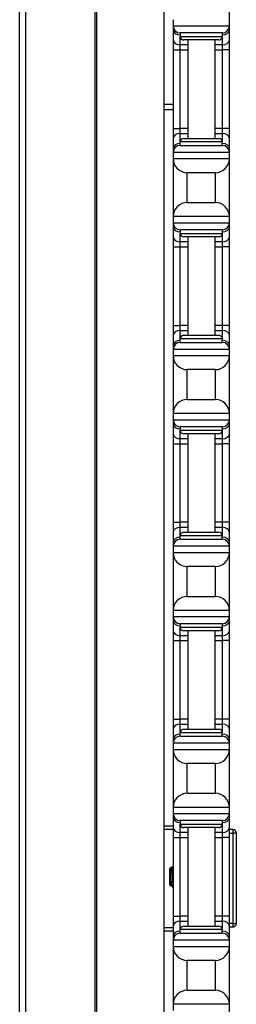
# Model space of a CAD drawing. Units: inches. Extents: x 26 to 76, y 38 to 150.
# Drawn here: x 37 to 39, y 87 to 96 of the extents above; entities that cross this region are included whole.
import ezdxf

# ---------------------------------------------------------------- set-up
doc = ezdxf.new("R2010")
doc.units = ezdxf.units.IN
doc.header["$LTSCALE"] = 8
doc.header["$MEASUREMENT"] = 0

msp = doc.modelspace()

# ---------------------------------------------------------------- linework, layer by layer
for p, q in [((37.2869, 77.9352), (37.2869, 118.0602)), ((37.3411, 77.9352), (37.3411, 118.0602)), ((37.9591, 77.9352), (37.9591, 118.0602)), ((37.9731, 77.9352), (37.9731, 118.0602)), ((38.5753, 83.4352), (38.5753, 112.5602)), ((39.1564, 83.5552), (39.1564, 96.6902)), ((38.6544, 95.9902), (38.6544, 95.9352)), ((39.1544, 95.9352), (39.1544, 95.9902)), ((38.6544, 95.9352), (38.6544, 95.8986)), ((38.6544, 95.9352), (39.1544, 95.9352)), ((39.1544, 95.8986), (39.1544, 95.9352)), ((38.6544, 95.8986), (38.6544, 95.8102)), ((39.0919, 95.8727), (38.7169, 95.8727)), ((38.7169, 95.8727), (38.7169, 95.8414)), ((38.7169, 95.766), (38.7169, 95.8414)), ((38.7169, 95.8414), (39.0919, 95.8414)), ((39.0919, 95.8727), (39.0919, 95.8414)), ((39.0919, 95.8414), (39.0919, 95.766)), ((39.1544, 95.8102), (39.1544, 95.8986)), ((38.6544, 95.8102), (38.6544, 95.7218)), ((38.7844, 95.766), (38.7169, 95.766)), ((38.7169, 95.7218), (38.7169, 95.766)), ((39.0606, 95.8102), (38.7481, 95.8102)), ((38.7844, 95.8102), (38.7844, 94.9352)), ((39.0244, 95.8102), (39.0244, 94.9352)), ((39.0919, 95.766), (39.0244, 95.766)), ((39.0919, 95.766), (39.0919, 95.7218)), ((39.1544, 95.7218), (39.1544, 95.8102)), ((38.6544, 95.7218), (38.7169, 95.7218)), ((38.6544, 95.7218), (38.6544, 95.0236)), ((38.7169, 95.7218), (38.7844, 95.7218)), ((38.7169, 95.0236), (38.7169, 95.7218)), ((39.0244, 95.7218), (39.0919, 95.7218)), ((39.1544, 95.7218), (39.0919, 95.7218)), ((39.0919, 95.7218), (39.0919, 95.0236)), ((39.1544, 95.0236), (39.1544, 95.7218)), ((38.6544, 95.2357), (38.5753, 95.2357)), ((38.5753, 95.1907), (38.6544, 95.1907)), ((38.6544, 95.0236), (38.7169, 95.0236)), ((38.6544, 95.0236), (38.6544, 94.9352)), ((38.7844, 95.0236), (38.7169, 95.0236)), ((38.7169, 94.9794), (38.7169, 95.0236)), ((38.7169, 94.9794), (38.7844, 94.9794)), ((38.7169, 94.9039), (38.7169, 94.9794)), ((39.0919, 95.0236), (39.0244, 95.0236)), ((39.0244, 94.9794), (39.0919, 94.9794)), ((39.1544, 95.0236), (39.0919, 95.0236)), ((39.0919, 95.0236), (39.0919, 94.9794)), ((39.0919, 94.9794), (39.0919, 94.9039)), ((39.1544, 94.9352), (39.1544, 95.0236)), ((38.6544, 94.9352), (38.6544, 94.8468)), ((39.0919, 94.9039), (38.7169, 94.9039)), ((38.7169, 94.8727), (38.7169, 94.9039)), ((38.7169, 94.8727), (39.0919, 94.8727)), ((38.7481, 94.9352), (39.0606, 94.9352)), ((39.0919, 94.8727), (39.0919, 94.9039)), ((39.1544, 94.8468), (39.1544, 94.9352)), ((38.6544, 94.8468), (38.6544, 94.8102)), ((38.6544, 94.8102), (38.6544, 94.7552)), ((39.1544, 94.8102), (38.6544, 94.8102)), ((39.1544, 94.8102), (39.1544, 94.8468)), ((39.1544, 94.7552), (39.1544, 94.8102)), ((38.6544, 94.7552), (38.6544, 94.2402)), ((38.6544, 94.7552), (39.1544, 94.7552)), ((39.1544, 94.2402), (39.1544, 94.7552)), ((38.7794, 94.3652), (38.7794, 94.6302)), ((39.0294, 94.6302), (38.7794, 94.6302)), ((39.0294, 94.6302), (39.0294, 94.3652)), ((38.7794, 94.3652), (39.0294, 94.3652)), ((38.6544, 94.2402), (38.6544, 94.1852)), ((39.1544, 94.2402), (38.6544, 94.2402)), ((39.1544, 94.1852), (39.1544, 94.2402)), ((38.6544, 94.1852), (38.6544, 94.1486)), ((38.6544, 94.1852), (39.1544, 94.1852)), ((39.1544, 94.1486), (39.1544, 94.1852)), ((38.6544, 94.1486), (38.6544, 94.0602)), ((39.0919, 94.1227), (38.7169, 94.1227)), ((38.7169, 94.1227), (38.7169, 94.0914)), ((38.7169, 94.016), (38.7169, 94.0914)), ((38.7169, 94.0914), (39.0919, 94.0914)), ((39.0919, 94.1227), (39.0919, 94.0914)), ((39.0919, 94.0914), (39.0919, 94.016)), ((39.1544, 94.0602), (39.1544, 94.1486)), ((38.6544, 94.0602), (38.6544, 93.9718)), ((38.7844, 94.016), (38.7169, 94.016)), ((38.7169, 93.9718), (38.7169, 94.016)), ((39.0606, 94.0602), (38.7481, 94.0602)), ((38.7844, 94.0602), (38.7844, 93.1852)), ((39.0244, 94.0602), (39.0244, 93.1852)), ((39.0919, 94.016), (39.0244, 94.016)), ((39.0919, 94.016), (39.0919, 93.9718)), ((39.1544, 93.9718), (39.1544, 94.0602)), ((38.6544, 93.9718), (38.7169, 93.9718)), ((38.6544, 93.9718), (38.6544, 93.2736)), ((38.7169, 93.9718), (38.7844, 93.9718)), ((38.7169, 93.2736), (38.7169, 93.9718)), ((39.0244, 93.9718), (39.0919, 93.9718)), ((39.1544, 93.9718), (39.0919, 93.9718)), ((39.0919, 93.9718), (39.0919, 93.2736)), ((39.1544, 93.2736), (39.1544, 93.9718)), ((38.6544, 93.2736), (38.7169, 93.2736)), ((38.6544, 93.2736), (38.6544, 93.1852)), ((38.7844, 93.2736), (38.7169, 93.2736)), ((38.7169, 93.2294), (38.7169, 93.2736)), ((38.7169, 93.2294), (38.7844, 93.2294)), ((38.7169, 93.1539), (38.7169, 93.2294)), ((39.0919, 93.2736), (39.0244, 93.2736)), ((39.0244, 93.2294), (39.0919, 93.2294)), ((39.1544, 93.2736), (39.0919, 93.2736)), ((39.0919, 93.2736), (39.0919, 93.2294)), ((39.0919, 93.2294), (39.0919, 93.1539)), ((39.1544, 93.1852), (39.1544, 93.2736)), ((38.6544, 93.1852), (38.6544, 93.0968)), ((39.0919, 93.1539), (38.7169, 93.1539)), ((38.7169, 93.1227), (38.7169, 93.1539)), ((38.7169, 93.1227), (39.0919, 93.1227)), ((38.7481, 93.1852), (39.0606, 93.1852)), ((39.0919, 93.1227), (39.0919, 93.1539)), ((39.1544, 93.0968), (39.1544, 93.1852)), ((38.6544, 93.0968), (38.6544, 93.0602)), ((38.6544, 93.0602), (38.6544, 93.0052)), ((39.1544, 93.0602), (38.6544, 93.0602)), ((39.1544, 93.0602), (39.1544, 93.0968)), ((39.1544, 93.0052), (39.1544, 93.0602)), ((38.6544, 93.0052), (38.6544, 92.4902)), ((38.6544, 93.0052), (39.1544, 93.0052)), ((39.1544, 92.4902), (39.1544, 93.0052)), ((38.7794, 92.6152), (38.7794, 92.8802)), ((39.0294, 92.8802), (38.7794, 92.8802)), ((39.0294, 92.8802), (39.0294, 92.6152)), ((38.7794, 92.6152), (39.0294, 92.6152)), ((38.6544, 92.4902), (38.6544, 92.4352)), ((39.1544, 92.4902), (38.6544, 92.4902)), ((39.1544, 92.4352), (39.1544, 92.4902)), ((38.6544, 92.4352), (38.6544, 92.3986)), ((38.6544, 92.4352), (39.1544, 92.4352)), ((39.1544, 92.3986), (39.1544, 92.4352)), ((38.6544, 92.3986), (38.6544, 92.3102)), ((39.0919, 92.3727), (38.7169, 92.3727)), ((38.7169, 92.3727), (38.7169, 92.3414)), ((38.7169, 92.266), (38.7169, 92.3414)), ((38.7169, 92.3414), (39.0919, 92.3414)), ((39.0919, 92.3727), (39.0919, 92.3414)), ((39.0919, 92.3414), (39.0919, 92.266)), ((39.1544, 92.3102), (39.1544, 92.3986)), ((38.6544, 92.3102), (38.6544, 92.2218)), ((38.7844, 92.266), (38.7169, 92.266)), ((38.7169, 92.2218), (38.7169, 92.266)), ((39.0606, 92.3102), (38.7481, 92.3102)), ((38.7844, 92.3102), (38.7844, 91.4352)), ((39.0244, 92.3102), (39.0244, 91.4352)), ((39.0919, 92.266), (39.0244, 92.266)), ((39.0919, 92.266), (39.0919, 92.2218)), ((39.1544, 92.2218), (39.1544, 92.3102)), ((38.6544, 92.2218), (38.7169, 92.2218)), ((38.6544, 92.2218), (38.6544, 91.5236)), ((38.7169, 92.2218), (38.7844, 92.2218)), ((38.7169, 91.5236), (38.7169, 92.2218)), ((39.0244, 92.2218), (39.0919, 92.2218)), ((39.1544, 92.2218), (39.0919, 92.2218)), ((39.0919, 92.2218), (39.0919, 91.5236)), ((39.1544, 91.5236), (39.1544, 92.2218)), ((38.6544, 91.5236), (38.7169, 91.5236)), ((38.6544, 91.5236), (38.6544, 91.4352)), ((38.7844, 91.5236), (38.7169, 91.5236)), ((38.7169, 91.4794), (38.7169, 91.5236)), ((38.7169, 91.4794), (38.7844, 91.4794)), ((38.7169, 91.4039), (38.7169, 91.4794)), ((39.0919, 91.5236), (39.0244, 91.5236)), ((39.0244, 91.4794), (39.0919, 91.4794)), ((39.1544, 91.5236), (39.0919, 91.5236)), ((39.0919, 91.5236), (39.0919, 91.4794)), ((39.0919, 91.4794), (39.0919, 91.4039)), ((39.1544, 91.4352), (39.1544, 91.5236)), ((38.6544, 91.4352), (38.6544, 91.3468)), ((39.0919, 91.4039), (38.7169, 91.4039)), ((38.7169, 91.3727), (38.7169, 91.4039)), ((38.7169, 91.3727), (39.0919, 91.3727)), ((38.7481, 91.4352), (39.0606, 91.4352)), ((39.0919, 91.3727), (39.0919, 91.4039)), ((39.1544, 91.3468), (39.1544, 91.4352)), ((38.6544, 91.3468), (38.6544, 91.3102)), ((38.6544, 91.3102), (38.6544, 91.2552)), ((39.1544, 91.3102), (38.6544, 91.3102)), ((39.1544, 91.3102), (39.1544, 91.3468)), ((39.1544, 91.2552), (39.1544, 91.3102)), ((38.6544, 91.2552), (38.6544, 90.7402)), ((38.6544, 91.2552), (39.1544, 91.2552)), ((39.1544, 90.7402), (39.1544, 91.2552)), ((38.7794, 90.8652), (38.7794, 91.1302)), ((39.0294, 91.1302), (38.7794, 91.1302)), ((39.0294, 91.1302), (39.0294, 90.8652)), ((38.7794, 90.8652), (39.0294, 90.8652)), ((38.6544, 90.7402), (38.6544, 90.6852)), ((39.1544, 90.7402), (38.6544, 90.7402)), ((39.1544, 90.6852), (39.1544, 90.7402)), ((38.6544, 90.6852), (38.6544, 90.6486)), ((38.6544, 90.6852), (39.1544, 90.6852)), ((39.1544, 90.6486), (39.1544, 90.6852)), ((38.6544, 90.6486), (38.6544, 90.5602)), ((39.0919, 90.6227), (38.7169, 90.6227)), ((38.7169, 90.6227), (38.7169, 90.5914)), ((38.7169, 90.516), (38.7169, 90.5914)), ((38.7169, 90.5914), (39.0919, 90.5914)), ((39.0919, 90.6227), (39.0919, 90.5914)), ((39.0919, 90.5914), (39.0919, 90.516)), ((39.1544, 90.5602), (39.1544, 90.6486)), ((38.6544, 90.5602), (38.6544, 90.4718)), ((38.7844, 90.516), (38.7169, 90.516)), ((38.7169, 90.4718), (38.7169, 90.516)), ((39.0606, 90.5602), (38.7481, 90.5602)), ((38.7844, 90.5602), (38.7844, 89.6852)), ((39.0244, 90.5602), (39.0244, 89.6852)), ((39.0919, 90.516), (39.0244, 90.516)), ((39.0919, 90.516), (39.0919, 90.4718)), ((39.1544, 90.4718), (39.1544, 90.5602)), ((38.6544, 90.4718), (38.7169, 90.4718)), ((38.6544, 90.4718), (38.6544, 89.7736)), ((38.7169, 90.4718), (38.7844, 90.4718)), ((38.7169, 89.7736), (38.7169, 90.4718)), ((39.0244, 90.4718), (39.0919, 90.4718)), ((39.1544, 90.4718), (39.0919, 90.4718)), ((39.0919, 90.4718), (39.0919, 89.7736)), ((39.1544, 89.7736), (39.1544, 90.4718)), ((38.6544, 89.7736), (38.7169, 89.7736)), ((38.6544, 89.7736), (38.6544, 89.6852)), ((38.7844, 89.7736), (38.7169, 89.7736)), ((38.7169, 89.7294), (38.7169, 89.7736)), ((38.7169, 89.7294), (38.7844, 89.7294)), ((38.7169, 89.6539), (38.7169, 89.7294)), ((39.0919, 89.7736), (39.0244, 89.7736)), ((39.0244, 89.7294), (39.0919, 89.7294)), ((39.1544, 89.7736), (39.0919, 89.7736)), ((39.0919, 89.7736), (39.0919, 89.7294)), ((39.0919, 89.7294), (39.0919, 89.6539)), ((39.1544, 89.6852), (39.1544, 89.7736)), ((38.6544, 89.6852), (38.6544, 89.5968)), ((39.0919, 89.6539), (38.7169, 89.6539)), ((38.7169, 89.6227), (38.7169, 89.6539)), ((38.7169, 89.6227), (39.0919, 89.6227)), ((38.7481, 89.6852), (39.0606, 89.6852)), ((39.0919, 89.6227), (39.0919, 89.6539)), ((39.1544, 89.5968), (39.1544, 89.6852)), ((38.6544, 89.5968), (38.6544, 89.5602)), ((38.6544, 89.5602), (38.6544, 89.5052)), ((39.1544, 89.5602), (38.6544, 89.5602)), ((39.1544, 89.5602), (39.1544, 89.5968)), ((39.1544, 89.5052), (39.1544, 89.5602)), ((38.6544, 89.5052), (38.6544, 88.9902)), ((38.6544, 89.5052), (39.1544, 89.5052)), ((39.1544, 88.9902), (39.1544, 89.5052)), ((38.7794, 89.1152), (38.7794, 89.3802)), ((39.0294, 89.3802), (38.7794, 89.3802)), ((39.0294, 89.3802), (39.0294, 89.1152)), ((38.7794, 89.1152), (39.0294, 89.1152)), ((38.6544, 88.9902), (38.6544, 88.9352)), ((39.1544, 88.9902), (38.6544, 88.9902)), ((39.1544, 88.9352), (39.1544, 88.9902)), ((38.6544, 88.9352), (38.6544, 88.8986)), ((38.6544, 88.9352), (39.1544, 88.9352)), ((39.1544, 88.8986), (39.1544, 88.9352)), ((38.5753, 88.8277), (38.6544, 88.8277)), ((38.6544, 88.8986), (38.6544, 88.8102)), ((39.0919, 88.8727), (38.7169, 88.8727)), ((38.7169, 88.8727), (38.7169, 88.8414)), ((38.7169, 88.766), (38.7169, 88.8414)), ((38.7169, 88.8414), (39.0919, 88.8414)), ((39.0919, 88.8727), (39.0919, 88.8414)), ((39.0919, 88.8414), (39.0919, 88.766)), ((39.1544, 88.8102), (39.1544, 88.8986)), ((38.5753, 88.7977), (38.6544, 88.7977)), ((38.6544, 88.8102), (38.6544, 88.7218)), ((38.7844, 88.766), (38.7169, 88.766)), ((38.7169, 88.7218), (38.7169, 88.766)), ((39.0606, 88.8102), (38.7481, 88.8102)), ((38.7844, 88.8102), (38.7844, 87.9352)), ((39.0244, 88.8102), (39.0244, 87.9352)), ((39.0919, 88.766), (39.0244, 88.766)), ((39.0919, 88.766), (39.0919, 88.7218)), ((39.1544, 88.7218), (39.1544, 88.8102)), ((39.1855, 88.7927), (39.1564, 88.7927)), ((39.1564, 88.7614), (39.1855, 88.7614)), ((39.1855, 88.7927), (39.1855, 88.7614)), ((39.2168, 88.7614), (39.1855, 88.7614)), ((39.1855, 88.7614), (39.1855, 87.9589)), ((39.2168, 87.9589), (39.2168, 88.7614)), ((38.6544, 88.7218), (38.7169, 88.7218)), ((38.6544, 88.7218), (38.6544, 88.0236)), ((38.7169, 88.7218), (38.7844, 88.7218)), ((38.7169, 88.0236), (38.7169, 88.7218)), ((39.0244, 88.7218), (39.0919, 88.7218)), ((39.1544, 88.7218), (39.0919, 88.7218)), ((39.0919, 88.7218), (39.0919, 88.0236)), ((39.1544, 88.0236), (39.1544, 88.7218)), ((38.6283, 88.4492), (38.6443, 88.4652)), ((38.6234, 88.4442), (38.6265, 88.4474)), ((38.6234, 88.3011), (38.6234, 88.4442)), ((38.6265, 88.4474), (38.6265, 88.4332)), ((38.6265, 88.4474), (38.6273, 88.4474)), ((38.627, 88.4474), (38.6271, 88.4476)), ((38.6468, 88.4405), (38.6468, 88.3727)), ((38.6234, 88.3011), (38.6344, 88.2901)), ((38.639, 88.298), (38.6427, 88.298)), ((38.6544, 88.0236), (38.7169, 88.0236)), ((38.6544, 88.0236), (38.6544, 87.9352)), ((38.7844, 88.0236), (38.7169, 88.0236)), ((38.7169, 87.9794), (38.7169, 88.0236)), ((38.7169, 87.9794), (38.7844, 87.9794)), ((38.7169, 87.9039), (38.7169, 87.9794)), ((39.0919, 88.0236), (39.0244, 88.0236)), ((39.0244, 87.9794), (39.0919, 87.9794)), ((39.1544, 88.0236), (39.0919, 88.0236)), ((39.0919, 88.0236), (39.0919, 87.9794)), ((39.0919, 87.9794), (39.0919, 87.9039)), ((39.1544, 87.9352), (39.1544, 88.0236)), ((39.1855, 87.9589), (39.1564, 87.9589)), ((39.1855, 87.9589), (39.1855, 87.9277)), ((39.1855, 87.9589), (39.2168, 87.9589)), ((38.5753, 87.9227), (38.6544, 87.9227)), ((38.5753, 87.8927), (38.6544, 87.8927)), ((38.6544, 87.9352), (38.6544, 87.8468)), ((39.0919, 87.9039), (38.7169, 87.9039)), ((38.7169, 87.8727), (38.7169, 87.9039)), ((38.7169, 87.8727), (39.0919, 87.8727)), ((38.7481, 87.9352), (39.0606, 87.9352)), ((39.0919, 87.8727), (39.0919, 87.9039)), ((39.1544, 87.8468), (39.1544, 87.9352)), ((39.1564, 87.9277), (39.1855, 87.9277)), ((38.6544, 87.8468), (38.6544, 87.8102)), ((38.6544, 87.8102), (38.6544, 87.7552)), ((39.1544, 87.8102), (38.6544, 87.8102)), ((39.1544, 87.8102), (39.1544, 87.8468)), ((39.1544, 87.7552), (39.1544, 87.8102)), ((38.6544, 87.7552), (38.6544, 87.2402)), ((38.6544, 87.7552), (39.1544, 87.7552)), ((39.1544, 87.2402), (39.1544, 87.7552)), ((38.7794, 87.3652), (38.7794, 87.6302)), ((39.0294, 87.6302), (38.7794, 87.6302)), ((39.0294, 87.6302), (39.0294, 87.3652)), ((38.7794, 87.3652), (39.0294, 87.3652)), ((38.6544, 87.2402), (38.6544, 87.1852)), ((39.1544, 87.2402), (38.6544, 87.2402)), ((39.1544, 87.1852), (39.1544, 87.2402))]:
    msp.add_line(p, q)
for centre, radius, start, end in [((38.7169, 95.9352), 0.0625, 180, 270), ((39.0919, 95.9352), 0.0625, 270, 0), ((38.7481, 95.8414), 0.0312, 180, 270), ((39.0606, 95.8414), 0.0312, 270, 0), ((38.7169, 94.8102), 0.0625, 90, 180), ((38.7481, 94.9039), 0.0312, 90, 180), ((39.0606, 94.9039), 0.0312, 0, 90), ((39.0919, 94.8102), 0.0625, 0, 90), ((38.7794, 94.7552), 0.125, 180, 270), ((39.0294, 94.7552), 0.125, 270, 0), ((38.7794, 94.2402), 0.125, 90, 180), ((39.0294, 94.2402), 0.125, 0, 90), ((38.7169, 94.1852), 0.0625, 180, 270), ((39.0919, 94.1852), 0.0625, 270, 0), ((38.7481, 94.0914), 0.0312, 180, 270), ((39.0606, 94.0914), 0.0312, 270, 0), ((38.7169, 93.0602), 0.0625, 90, 180), ((38.7481, 93.1539), 0.0312, 90, 180), ((39.0606, 93.1539), 0.0312, 0, 90), ((39.0919, 93.0602), 0.0625, 0, 90), ((38.7794, 93.0052), 0.125, 180, 270), ((39.0294, 93.0052), 0.125, 270, 0), ((38.7794, 92.4902), 0.125, 90, 180), ((39.0294, 92.4902), 0.125, 0, 90), ((38.7169, 92.4352), 0.0625, 180, 270), ((39.0919, 92.4352), 0.0625, 270, 0), ((38.7481, 92.3414), 0.0312, 180, 270), ((39.0606, 92.3414), 0.0312, 270, 0), ((38.7169, 91.3102), 0.0625, 90, 180), ((38.7481, 91.4039), 0.0312, 90, 180), ((39.0606, 91.4039), 0.0312, 0, 90), ((39.0919, 91.3102), 0.0625, 0, 90), ((38.7794, 91.2552), 0.125, 180, 270), ((39.0294, 91.2552), 0.125, 270, 0), ((38.7794, 90.7402), 0.125, 90, 180), ((39.0294, 90.7402), 0.125, 0, 90), ((38.7169, 90.6852), 0.0625, 180, 270), ((39.0919, 90.6852), 0.0625, 270, 0), ((38.7481, 90.5914), 0.0312, 180, 270), ((39.0606, 90.5914), 0.0312, 270, 0), ((38.7169, 89.5602), 0.0625, 90, 180), ((38.7481, 89.6539), 0.0312, 90, 180), ((39.0606, 89.6539), 0.0312, 0, 90), ((39.0919, 89.5602), 0.0625, 0, 90), ((38.7794, 89.5052), 0.125, 180, 270), ((39.0294, 89.5052), 0.125, 270, 0), ((38.7794, 88.9902), 0.125, 90, 180), ((39.0294, 88.9902), 0.125, 0, 90), ((38.7169, 88.9352), 0.0625, 180, 270), ((39.0919, 88.9352), 0.0625, 270, 0), ((38.7481, 88.8414), 0.0312, 180, 270), ((39.0606, 88.8414), 0.0312, 270, 0), ((39.1855, 88.7614), 0.0312, 0, 90), ((39.1855, 87.9589), 0.0313, 270, 0), ((38.7169, 87.8102), 0.0625, 90, 180), ((38.7481, 87.9039), 0.0312, 90, 180), ((39.0606, 87.9039), 0.0312, 0, 90), ((39.0919, 87.8102), 0.0625, 0, 90), ((38.7794, 87.7552), 0.125, 180, 270), ((39.0294, 87.7552), 0.125, 270, 0), ((38.7794, 87.2402), 0.125, 90, 180), ((39.0294, 87.2402), 0.125, 0, 90)]:
    msp.add_arc(centre, radius, start, end)
for centre, major_axis, start_param, end_param in [((38.7169, 95.8986), (-0.0625, 0), 0, 1.570796), ((39.0919, 95.8986), (0.0625, 0), 4.712389, 6.283185), ((38.7169, 95.8102), (-0.0625, 0), 0, 1.570796), ((39.0919, 95.8102), (0.0625, 0), 4.712389, 6.283185), ((38.7169, 94.9352), (-0.0625, 0), 4.712389, 6.283185), ((39.0919, 94.9352), (0.0625, 0), 0, 1.570796), ((38.7169, 94.8468), (-0.0625, 0), 4.712389, 6.283185), ((39.0919, 94.8468), (0.0625, 0), 0, 1.570796), ((38.7169, 94.1486), (-0.0625, 0), 0, 1.570796), ((39.0919, 94.1486), (0.0625, 0), 4.712389, 6.283185), ((38.7169, 94.0602), (-0.0625, 0), 0, 1.570796), ((39.0919, 94.0602), (0.0625, 0), 4.712389, 6.283185), ((38.7169, 93.1852), (-0.0625, 0), 4.712389, 6.283185), ((39.0919, 93.1852), (0.0625, 0), 0, 1.570796), ((38.7169, 93.0968), (-0.0625, 0), 4.712389, 6.283185), ((39.0919, 93.0968), (0.0625, 0), 0, 1.570796), ((38.7169, 92.3986), (-0.0625, 0), 0, 1.570796), ((39.0919, 92.3986), (0.0625, 0), 4.712389, 6.283185), ((38.7169, 92.3102), (-0.0625, 0), 0, 1.570796), ((39.0919, 92.3102), (0.0625, 0), 4.712389, 6.283185), ((38.7169, 91.4352), (-0.0625, 0), 4.712389, 6.283185), ((39.0919, 91.4352), (0.0625, 0), 0, 1.570796), ((38.7169, 91.3468), (-0.0625, 0), 4.712389, 6.283185), ((39.0919, 91.3468), (0.0625, 0), 0, 1.570796), ((38.7169, 90.6486), (-0.0625, 0), 0, 1.570796), ((39.0919, 90.6486), (0.0625, 0), 4.712389, 6.283185), ((38.7169, 90.5602), (-0.0625, 0), 0, 1.570796), ((39.0919, 90.5602), (0.0625, 0), 4.712389, 6.283185), ((38.7169, 89.6852), (-0.0625, 0), 4.712389, 6.283185), ((39.0919, 89.6852), (0.0625, 0), 0, 1.570796), ((38.7169, 89.5968), (-0.0625, 0), 4.712389, 6.283185), ((39.0919, 89.5968), (0.0625, 0), 0, 1.570796), ((38.7169, 88.8986), (-0.0625, 0), 0, 1.570796), ((39.0919, 88.8986), (0.0625, 0), 4.712389, 6.283185), ((38.7169, 88.8102), (-0.0625, 0), 0, 1.570796), ((39.0919, 88.8102), (0.0625, 0), 4.712389, 6.283185), ((38.7169, 87.9352), (-0.0625, 0), 4.712389, 6.283185), ((39.0919, 87.9352), (0.0625, 0), 0, 1.570796), ((38.7169, 87.8468), (-0.0625, 0), 4.712389, 6.283185), ((39.0919, 87.8468), (0.0625, 0), 0, 1.570796)]:
    msp.add_ellipse(centre, major_axis=major_axis, ratio=0.707107, start_param=start_param, end_param=end_param)
for points, knots in [([(38.6468, 88.4405), (38.6465, 88.4461), (38.6462, 88.4509), (38.6457, 88.4586), (38.6454, 88.4614), (38.6448, 88.4646), (38.6446, 88.4655), (38.6443, 88.4652)], [0.000001, 0.000001, 0.000001, 0.000001, 0.0636295, 0.0636295, 0.1268706, 0.1268706, 0.1809795, 0.1809795, 0.1809795, 0.1809795]), ([(38.6347, 88.2902), (38.6344, 88.2896), (38.634, 88.2906), (38.6332, 88.2974), (38.6328, 88.3024), (38.6317, 88.3184), (38.6313, 88.3283), (38.6308, 88.3421), (38.6304, 88.3511), (38.6296, 88.3703), (38.6292, 88.3803), (38.6286, 88.3943), (38.6284, 88.3985), (38.628, 88.4073), (38.6277, 88.4138), (38.6271, 88.4253), (38.6268, 88.4296), (38.6265, 88.4332)], [0.6901322, 0.6901322, 0.6901322, 0.6901322, 0.7464487, 0.7464487, 0.7970686, 0.7970686, 0.8686342, 0.8686342, 0.976634, 0.976634, 1.0921299, 1.0921299, 1.1446399, 1.1446399, 1.2046789, 1.2046789, 1.248922, 1.248922, 1.248922, 1.248922]), ([(38.6265, 88.4332), (38.6269, 88.4302), (38.6272, 88.4267), (38.6279, 88.4191), (38.6282, 88.415), (38.6291, 88.4026), (38.6297, 88.3935), (38.6311, 88.3744), (38.6318, 88.3645), (38.6331, 88.3454), (38.6337, 88.3365), (38.6349, 88.3209), (38.6356, 88.3143), (38.6369, 88.304), (38.6376, 88.3005), (38.6385, 88.2983), (38.6388, 88.298), (38.639, 88.298)], [-14.2132327, -14.2132327, -14.2132327, -14.2132327, -14.1737157, -14.1737157, -14.135458, -14.135458, -14.0632952, -14.0632952, -13.9883937, -13.9883937, -13.9142973, -13.9142973, -13.8413069, -13.8413069, -13.765437, -13.765437, -13.7356959, -13.7356959, -13.7356959, -13.7356959]), ([(38.6271, 88.4476), (38.6281, 88.4492), (38.6289, 88.4498), (38.6307, 88.4501), (38.6318, 88.4494), (38.6344, 88.4453), (38.6359, 88.441), (38.6392, 88.4272), (38.6405, 88.4181), (38.6425, 88.4046), (38.6434, 88.3985), (38.6451, 88.3858), (38.646, 88.3793), (38.6468, 88.3727)], [0.0106653, 0.0106653, 0.0106653, 0.0106653, 0.062549, 0.062549, 0.1313161, 0.1313161, 0.2306298, 0.2306298, 0.3612887, 0.3612887, 0.4588199, 0.4588199, 0.554547, 0.554547, 0.554547, 0.554547]), ([(38.6424, 88.2984), (38.6424, 88.2985), (38.6423, 88.2985), (38.6417, 88.2999), (38.641, 88.3032), (38.6396, 88.3131), (38.6389, 88.3195), (38.6377, 88.3348), (38.6371, 88.3435), (38.6358, 88.3624), (38.6351, 88.3723), (38.6338, 88.3916), (38.6331, 88.4007), (38.632, 88.4177), (38.6313, 88.4253), (38.63, 88.4374), (38.6293, 88.4419), (38.6282, 88.4461), (38.6279, 88.447), (38.6274, 88.4474), (38.6274, 88.4474), (38.6273, 88.4474)], [-0.6103098, -0.6103098, -0.6103098, -0.6103098, -0.6067595, -0.6067595, -0.5301529, -0.5301529, -0.4564662, -0.4564662, -0.3823731, -0.3823731, -0.3067304, -0.3067304, -0.2339257, -0.2339257, -0.1581566, -0.1581566, -0.0835425, -0.0835425, -0.0413553, -0.0413553, -0.0310299, -0.0310299, -0.0310299, -0.0310299]), ([(38.6544, 88.3083), (38.6543, 88.3096), (38.6542, 88.311), (38.6535, 88.3218), (38.6529, 88.3327), (38.6516, 88.3564), (38.6509, 88.369), (38.6496, 88.3928), (38.649, 88.4037), (38.6479, 88.4238), (38.6474, 88.4328), (38.6468, 88.4405)], [16.7845376, 16.7845376, 16.7845376, 16.7845376, 16.7983699, 16.7983699, 16.891763, 16.891763, 16.9881298, 16.9881298, 17.0742212, 17.0742212, 17.158337, 17.158337, 17.158337, 17.158337]), ([(38.6468, 88.3727), (38.6474, 88.3611), (38.6481, 88.3497), (38.6492, 88.3285), (38.6497, 88.3189), (38.651, 88.3012), (38.6516, 88.2936), (38.653, 88.2823), (38.6537, 88.2789), (38.6543, 88.2779), (38.6543, 88.2779), (38.6544, 88.2778)], [0.000001, 0.000001, 0.000001, 0.000001, 0.0880615, 0.0880615, 0.1728663, 0.1728663, 0.2667012, 0.2667012, 0.3627903, 0.3627903, 0.3674226, 0.3674226, 0.3674226, 0.3674226])]:
    msp.add_open_spline(points, degree=3, knots=knots)
for points in [[(38.6446, 88.4651), (38.6479, 88.4595), (38.6511, 88.4539), (38.6544, 88.4482)], [(38.6393, 88.298), (38.6377, 88.2954), (38.6362, 88.2928), (38.6347, 88.2902)], [(38.6542, 88.278), (38.6503, 88.2848), (38.6463, 88.2916), (38.6424, 88.2984)]]:
    msp.add_open_spline(points, degree=3)

doc.saveas('drawing.dxf')
